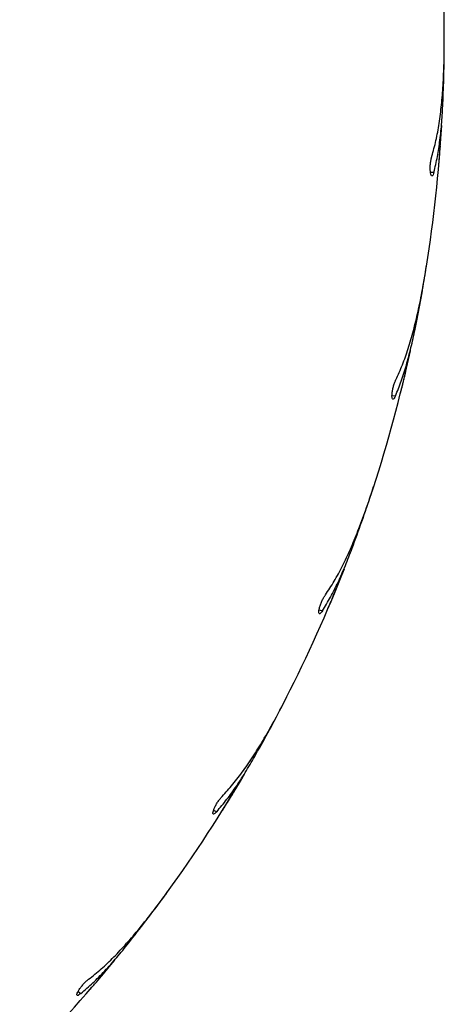
# Model space of a CAD drawing. Units: millimetres. Extents: x 0.4 to 20.5, y 0.4 to 13.9.
# Drawn here: x 5 to 5.1, y 11.2 to 11.4 of the extents above; entities that cross this region are included whole.
import ezdxf

# ---------------------------------------------------------------- set-up
doc = ezdxf.new("R2010")
doc.units = ezdxf.units.MM

msp = doc.modelspace()

# ---------------------------------------------------------------- linework, layer by layer
at = {"color": 7, "linetype": 'Continuous', "lineweight": 25}
for p, q in [((5.139798204211027, 11.36097965751948), (5.139794034849452, 11.3625193362128)), ((5.138564972616033, 11.33471120461593), (5.138618048344798, 11.33525359033462)), ((5.135773459925624, 11.31250180308003), (5.136010200708533, 11.31402317800554)), ((5.130446120080595, 11.28674967834656), (5.130583390178812, 11.28727708352378)), ((5.124214659695522, 11.26525040019234), (5.124686481279142, 11.26671601005021)), ((5.114924388387868, 11.24064870640628), (5.115142472810149, 11.24114814457621)), ((5.105406419543845, 11.2203889352139), (5.106101704114901, 11.22176269182535)), ((5.092381974085804, 11.19754344772461), (5.09267550286989, 11.19800262106197)), ((5.079811860764099, 11.17902204629916), (5.080713488108936, 11.18027012321719))]:
    msp.add_line(p, q, dxfattribs=at)
at = {"color": 8, "linetype": 'Continuous', "lineweight": 25}
for p, q in [((5.136841711240098, 11.33389632418614), (5.137593412849041, 11.33389632418614)), ((5.12861659952768, 11.28621440791855), (5.129359046442438, 11.28609681587949)), ((5.113033657525818, 11.24040622611445), (5.113748568239313, 11.24017393754258)), ((5.090476588983418, 11.19759972823848), (5.091146360021229, 11.19725846284939)), ((5.061500823790613, 11.15884895233499), (5.062108963166946, 11.15840711321513))]:
    msp.add_line(p, q, dxfattribs=at)
at = {"color": 7, "linetype": 'Continuous', "lineweight": 25}
for radius, start, end in [(0.3100000000000012, 0, 5.596836697329624), (0.3100000000000011, 351.0000000000011, 356.5968366973306), (0.3100000000000009, 342.0000000000008, 347.5968366973308), (0.3100000000000016, 333.0000000000009, 338.5968366973302), (0.3100000000000011, 324.0000000000011, 329.5968366973307), (0.3100000000000017, 315.0000000000009, 320.5968366973306)]:
    msp.add_arc((4.829801060229317, 11.36231034275029), radius, start, end, dxfattribs=at)
for points, knots in [([(5.137129718658091, 11.3373103427503), (5.137440518203127, 11.33842449878513), (5.138062135966921, 11.34065287779648), (5.138728733000529, 11.34434412879093), (5.139227177531029, 11.34827675392328), (5.139567160636029, 11.35260293788392), (5.139767804081422, 11.35727268648498), (5.139789943579908, 11.36062638768957), (5.139801060229318, 11.36231034275029)], [0, 0, 0, 0, 0.157300101560068, 0.3146096541588448, 0.476791166990797, 0.6389820310508849, 0.8187262374499465, 1, 1, 1, 1]), ([(5.139498349951686, 11.34861403891971), (5.139577279465733, 11.35060177788807), (5.139735992803289, 11.35459877051706), (5.139777392793595, 11.35884507629362), (5.139798204211027, 11.36097965751948)], [0, 0, 0, 0, 0.4973086399854492, 1, 1, 1, 1]), ([(5.137593412849041, 11.33389632418614), (5.137849115698319, 11.33499219004104), (5.138360535489412, 11.33718398214723), (5.138891131048368, 11.3407773039041), (5.139283348941139, 11.3445697913466), (5.139426681770681, 11.34726593424634), (5.139498349951686, 11.34861403891971)], [0, 0, 0, 0, 0.2468874789648508, 0.493788564624284, 0.7468880444691933, 0.9999999999999999, 0.9999999999999999, 0.9999999999999999, 0.9999999999999999]), ([(5.138618048344798, 11.33525359033462), (5.138637582160617, 11.33547793739926), (5.138676648448107, 11.33592661609094), (5.138747382896016, 11.33676795172371), (5.138816413270078, 11.33761734310163), (5.138877770860733, 11.33839898377507), (5.138924262991329, 11.33900940994188), (5.138953141288444, 11.33939741877729), (5.138955466846811, 11.3394290150391), (5.138956549746267, 11.33944372788192)], [0, 0, 0, 0, 0.1454505845547278, 0.2908911604617351, 0.4365639375950947, 0.5823848309930592, 0.728074881102224, 0.8733776939267877, 1, 1, 1, 1]), ([(5.137593412849041, 11.33389632418614), (5.137537027304498, 11.33370649101984), (5.137424252067717, 11.33332681072321), (5.137236551585085, 11.33307819918637), (5.137057067148895, 11.33310980648288), (5.13690529583336, 11.33343876961325), (5.136804456657098, 11.33401620167955), (5.136770277902049, 11.33476390496372), (5.136807479806198, 11.33559026247926), (5.136911135482714, 11.33640827867953), (5.137031878409116, 11.33697692923374), (5.137110665396909, 11.3372454143095), (5.137129718658091, 11.3373103427503)], [0, 0, 0, 0, 0.1102199159341385, 0.2204479395962126, 0.3312635948903128, 0.4415670718932781, 0.5498618231377803, 0.6553204713681887, 0.7585656540004438, 0.8615494835303205, 0.9665181532496796, 1, 1, 1, 1]), ([(5.129435131264158, 11.28954133996258), (5.129916396754332, 11.29059315912723), (5.130878956650486, 11.29269686065283), (5.132114785643101, 11.2962383874719), (5.133222291603093, 11.30004462155957), (5.13423485322545, 11.30426435794162), (5.13516353604136, 11.30884522663835), (5.135710037419726, 11.31215417483536), (5.135984445813811, 11.31381565858782)], [0, 0, 0, 0, 0.1573001015600653, 0.3146096541588427, 0.476791166990795, 0.6389820310508844, 0.8187262374499475, 0.9999999999999999, 0.9999999999999999, 0.9999999999999999, 0.9999999999999999]), ([(5.13354288843925, 11.30033533330545), (5.133931797082158, 11.30228625261234), (5.134713823798845, 11.30620920739339), (5.135418982659124, 11.31039675771416), (5.135773459925624, 11.31250180308003)], [0, 0, 0, 0, 0.4973086399854473, 1, 1, 1, 1]), ([(5.129359046442438, 11.28609681587949), (5.129783032354095, 11.28713918906879), (5.130631027544517, 11.28922399289565), (5.131717209958422, 11.2926900714665), (5.132697874742325, 11.29637451069907), (5.133261212579082, 11.29901503741122), (5.13354288843925, 11.30033533330545)], [0, 0, 0, 0, 0.246887478964851, 0.4937885646242857, 0.7468880444691967, 1, 1, 1, 1]), ([(5.130583390178812, 11.28727708352378), (5.130637779113986, 11.28749561274175), (5.130746553241757, 11.28793265614041), (5.130948030720867, 11.2887525682299), (5.13114908530229, 11.28958070346084), (5.13133196301979, 11.29034312239866), (5.13147337444596, 11.29093876023484), (5.131562595157915, 11.29131747447666), (5.131569834829112, 11.29134831793857), (5.131573205991975, 11.29136268023908)], [0, 0, 0, 0, 0.1454505845547319, 0.2908911604617415, 0.4365639375950999, 0.5823848309930625, 0.7280748811022252, 0.8733776939267883, 1, 1, 1, 1]), ([(5.129359046442438, 11.28609681587949), (5.129273658647699, 11.28591814051697), (5.129102876777133, 11.28556077664867), (5.128878595786143, 11.28534458875698), (5.128706265571722, 11.28540388446698), (5.12860782398425, 11.28575253977989), (5.128598556581969, 11.28633863742186), (5.12868176518738, 11.28708248197312), (5.128847779870229, 11.2878928459964), (5.129078125300046, 11.28868457573952), (5.129286338225906, 11.28922733690669), (5.129406155534336, 11.28948019148535), (5.129435131264158, 11.28954133996258)], [0, 0, 0, 0, 0.1102199159341394, 0.22044793959621, 0.3312635948903108, 0.441567071893275, 0.549861823137773, 0.6553204713681792, 0.7585656540004411, 0.8615494835303111, 0.9665181532496718, 1, 1, 1, 1]), ([(5.114362558612877, 11.24356415152997), (5.115002439694595, 11.24452773454581), (5.116282240303911, 11.24645495847232), (5.118056871044254, 11.24975955697208), (5.1197461679614, 11.25334567789967), (5.121406375473473, 11.25735506278889), (5.123040230406851, 11.26173425539095), (5.124097636987428, 11.264916973294), (5.124628580280816, 11.26651507449406)], [0, 0, 0, 0, 0.1573001015600656, 0.3146096541588424, 0.476791166990794, 0.6389820310508832, 0.8187262374499453, 1, 1, 1, 1]), ([(5.120108295054952, 11.25358265810699), (5.120797606605219, 11.25544871964434), (5.122183690607874, 11.25920104041119), (5.123535244986697, 11.26322672388959), (5.124214659695522, 11.26525040019234)], [0, 0, 0, 0, 0.4973086399854486, 0.9999999999999999, 0.9999999999999999, 0.9999999999999999, 0.9999999999999999]), ([(5.113748568239313, 11.24017393754258), (5.114330397273073, 11.24113715137894), (5.115494087406902, 11.24306363213718), (5.117109111259895, 11.24631712116434), (5.118654075713307, 11.24980278906513), (5.119623547310128, 11.25232268105862), (5.120108295054952, 11.25358265810699)], [0, 0, 0, 0, 0.2468874789648499, 0.4937885646242845, 0.7468880444691934, 1, 1, 1, 1]), ([(5.115142472810149, 11.24114814457621), (5.115230377628585, 11.2413554750329), (5.115406181216612, 11.2417701216796), (5.115733440682721, 11.24254842126905), (5.11606156884045, 11.24333490891519), (5.116361463628452, 11.24405933283282), (5.116594312331568, 11.24462551575803), (5.116741678548328, 11.24498561020474), (5.116753654067624, 11.24501494139837), (5.116759230484676, 11.24502859950907)], [0, 0, 0, 0, 0.1454505845547292, 0.2908911604617416, 0.4365639375950989, 0.5823848309930635, 0.7280748811022241, 0.8733776939267878, 1, 1, 1, 1]), ([(5.113748568239313, 11.24017393754258), (5.113636280725268, 11.24001081956427), (5.113411697437361, 11.23968457160876), (5.11315635848036, 11.2395061306256), (5.112995425829518, 11.23959165469192), (5.112952737928699, 11.23995141713644), (5.113035270494601, 11.24053174868498), (5.113233817588451, 11.2412534185818), (5.11352455721754, 11.24202783526113), (5.113875920531701, 11.24277378353323), (5.114166476563764, 11.2432772907321), (5.114324373893049, 11.24350828869477), (5.114362558612877, 11.24356415152997)], [0, 0, 0, 0, 0.110219915934138, 0.220447939596209, 0.331263594890309, 0.4415670718932751, 0.5498618231377683, 0.6553204713681791, 0.7585656540004401, 0.8615494835303088, 0.9665181532496726, 1, 1, 1, 1]), ([(5.092283137465925, 11.20051088842122), (5.093065878143311, 11.20136250867646), (5.094631406527374, 11.2030658003547), (5.096901141716955, 11.20605210035276), (5.0991306334947, 11.20932980592137), (5.101397607077629, 11.21303011495541), (5.103696403197562, 11.21709980120722), (5.105238678121003, 11.22007791973871), (5.106013082727713, 11.22157328783103)], [0, 0, 0, 0, 0.1573001015600662, 0.3146096541588435, 0.4767911669907953, 0.6389820310508842, 0.8187262374499459, 0.9999999999999999, 0.9999999999999999, 0.9999999999999999, 0.9999999999999999]), ([(5.099525374074773, 11.20950721935094), (5.100498115394336, 11.2112424744906), (5.102454126694666, 11.21473176665274), (5.104418796837676, 11.21849645760106), (5.105406419543846, 11.2203889352139)], [0, 0, 0, 0, 0.4973086399854493, 0.9999999999999999, 0.9999999999999999, 0.9999999999999999, 0.9999999999999999]), ([(5.091146360021229, 11.19725846284939), (5.091871705615302, 11.19811879981141), (5.093322436779379, 11.19983952115115), (5.095426534824239, 11.20280030893706), (5.097497756794878, 11.20600137679408), (5.098849490543556, 11.20833858596499), (5.099525374074773, 11.20950721935094)], [0, 0, 0, 0, 0.2468874789648499, 0.4937885646242858, 0.7468880444691939, 1, 1, 1, 1]), ([(5.091146360021229, 11.19725846284939), (5.091009937679138, 11.19711491876125), (5.090737082959788, 11.19682782002595), (5.090456973329315, 11.19669151976055), (5.090311400938022, 11.19680116629683), (5.09032551784165, 11.1971631773276), (5.090497818150051, 11.19772345309397), (5.090806814843951, 11.19840517842841), (5.0912151204447, 11.19912457905501), (5.091678849912304, 11.19980637813396), (5.092044594596761, 11.20025823334625), (5.092236683990621, 11.20046168675644), (5.092283137465925, 11.20051088842122)], [0, 0, 0, 0, 0.110219915934137, 0.2204479395962095, 0.3312635948903097, 0.4415670718932745, 0.549861823137774, 0.6553204713681794, 0.758565654000443, 0.8615494835303086, 0.9665181532496733, 1, 1, 1, 1]), ([(5.09267550286989, 11.19800262106197), (5.092794759063221, 11.19819364759345), (5.093033263243706, 11.19857568751161), (5.093478246482648, 11.19929321028209), (5.093925368612441, 11.20001868440739), (5.094334896065975, 11.20068727558375), (5.094653448538184, 11.20121006229531), (5.094855331614411, 11.20154267022656), (5.094871748104777, 11.20156976692057), (5.094879392466122, 11.20158238453344)], [0, 0, 0, 0, 0.1454505845547306, 0.2908911604617384, 0.4365639375950957, 0.5823848309930578, 0.7280748811022231, 0.8733776939267872, 1, 1, 1, 1]), ([(5.063740536449338, 11.16144166485966), (5.064646863049147, 11.16216035263724), (5.06645957070345, 11.16359777137321), (5.069168521929083, 11.16619224025264), (5.0718833110806, 11.1690808224731), (5.074701230321119, 11.17238094176291), (5.077608363637866, 11.17604091248245), (5.079597530977041, 11.17874110048032), (5.080596328485552, 11.18009691453963)], [0, 0, 0, 0, 0.157300101560065, 0.314609654158843, 0.4767911669907959, 0.6389820310508837, 0.8187262374499459, 1, 1, 1, 1]), ([(5.072300945324044, 11.16919430061747), (5.073533164293273, 11.17075602161893), (5.076010939401432, 11.17389636722302), (5.078540348609342, 11.17730736645582), (5.079811860764099, 11.17902204629916)], [0, 0, 0, 0, 0.497308639985451, 1, 1, 1, 1]), ([(5.062108963166946, 11.15840711321513), (5.062959964905524, 11.15914338895153), (5.064662015283885, 11.16061598100264), (5.067203377643648, 11.16321116312571), (5.069749856772604, 11.16604881002459), (5.071450568502099, 11.16814578652637), (5.072300945324044, 11.16919430061747)], [0, 0, 0, 0, 0.2468874789648505, 0.4937885646242845, 0.7468880444691931, 0.9999999999999999, 0.9999999999999999, 0.9999999999999999, 0.9999999999999999]), ([(5.063735691721564, 11.15890289896176), (5.063883362806521, 11.15907291786083), (5.064178694814991, 11.15941294395977), (5.064730444862608, 11.16005202211934), (5.065285551333718, 11.16069861914312), (5.065794627527732, 11.16129491464452), (5.066191039949955, 11.16176143239857), (5.066442468854301, 11.16205836390323), (5.066462922087259, 11.16208255888708), (5.066472446163352, 11.16209382531463)], [0, 0, 0, 0, 0.1454505845547327, 0.2908911604617414, 0.4365639375950973, 0.5823848309930618, 0.7280748811022231, 0.8733776939267881, 1, 1, 1, 1]), ([(5.062108963166946, 11.15840711321513), (5.061951765167629, 11.15828667754903), (5.061637357605581, 11.15804579735762), (5.061339374530371, 11.15795499397486), (5.061212746874025, 11.15808606311949), (5.06128332097708, 11.15844140882348), (5.061541146422557, 11.15896783295887), (5.0619529841924, 11.15959282739068), (5.062468801925832, 11.16023949793356), (5.063033478988356, 11.16084035966328), (5.063465406477238, 11.16122943671404), (5.06368695805729, 11.16140033587357), (5.063740536449338, 11.16144166485966)], [0, 0, 0, 0, 0.1102199159341368, 0.2204479395962082, 0.3312635948903077, 0.441567071893272, 0.549861823137774, 0.6553204713681766, 0.758565654000442, 0.8615494835303098, 0.9665181532496702, 1, 1, 1, 1])]:
    msp.add_open_spline(points, degree=3, knots=knots, dxfattribs=at)

doc.saveas('drawing.dxf')
